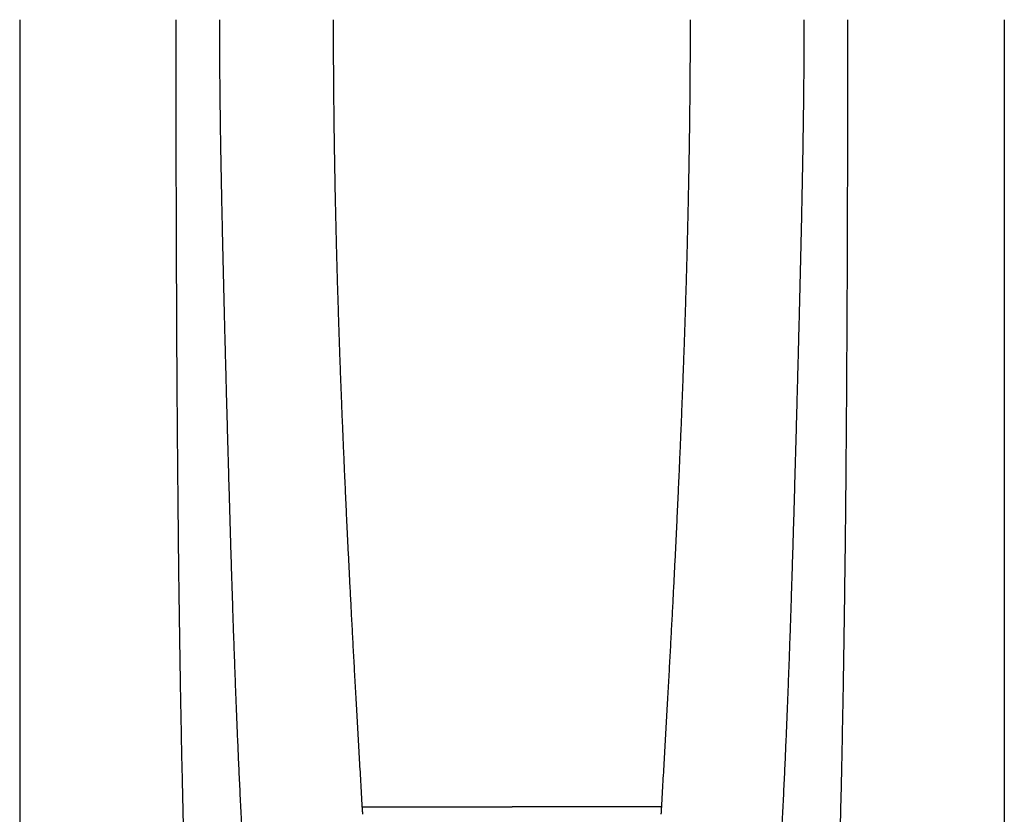
# Model space of a CAD drawing. Units: inches. Extents: x 64612 to 65662, y -15152 to -14124.
# Drawn here: x 65060 to 65064, y -14677 to -14673 of the extents above; entities that cross this region are included whole.
import ezdxf

# ---------------------------------------------------------------- set-up
doc = ezdxf.new("R2010")
doc.units = ezdxf.units.IN
doc.header["$MEASUREMENT"] = 0
doc.layers.add('PIPE', color=5, linetype='Continuous')

msp = doc.modelspace()

# ---------------------------------------------------------------- linework, layer by layer
at = {"layer": 'PIPE', "color": 0}
for p, q in [((65059.7963, -14673.4881), (65059.7963, -14680.829)), ((65063.7963, -14673.4881), (65063.7963, -14680.8926)), ((65061.1882, -14676.6876), (65061.7963, -14676.6876)), ((65062.4043, -14676.6876), (65061.7963, -14676.6876))]:
    msp.add_line(p, q, dxfattribs=at)
for points, start_tangent, end_tangent in [([(65060.7374, -14680.121), (65060.7117, -14679.9666), (65060.6756, -14679.7306), (65060.6419, -14679.4847), (65060.6108, -14679.2267), (65060.5822, -14678.9544), (65060.5561, -14678.6649), (65060.5325, -14678.3547), (65060.5114, -14678.0196), (65060.4927, -14677.6542), (65060.4766, -14677.2517), (65060.4629, -14676.8037), (65060.457, -14676.5594), (65060.4517, -14676.2996), (65060.447, -14676.0229), (65060.443, -14675.7275), (65060.4396, -14675.412), (65060.4368, -14675.0748), (65060.4346, -14674.7148), (65060.4338, -14674.5259), (65060.4331, -14674.331), (65060.4325, -14674.1299), (65060.4321, -14673.9225), (65060.4319, -14673.7087), (65060.4318, -14673.4881)], (-0.169778, 0.985482), (0, 1)), ([(65060.9761, -14679.1575), (65060.9625, -14679.0968), (65060.9493, -14679.035), (65060.9365, -14678.9724), (65060.9242, -14678.9093), (65060.9124, -14678.8456), (65060.901, -14678.7815), (65060.8901, -14678.7173), (65060.8796, -14678.653), (65060.8696, -14678.5888), (65060.8599, -14678.5248), (65060.8507, -14678.461), (65060.8419, -14678.3975), (65060.8335, -14678.3344), (65060.8254, -14678.2717), (65060.8177, -14678.2094), (65060.8103, -14678.1475), (65060.8032, -14678.0862), (65060.7964, -14678.0254), (65060.79, -14677.9651), (65060.7837, -14677.9053), (65060.7778, -14677.846), (65060.7721, -14677.7872), (65060.7666, -14677.7289), (65060.7614, -14677.6712), (65060.7564, -14677.6139), (65060.7516, -14677.5571), (65060.747, -14677.5008), (65060.7425, -14677.4449), (65060.7383, -14677.3895), (65060.7342, -14677.3345), (65060.7303, -14677.28), (65060.7265, -14677.226), (65060.7229, -14677.1723), (65060.7194, -14677.1189), (65060.716, -14677.066), (65060.7128, -14677.0134), (65060.7097, -14676.9611), (65060.7067, -14676.9092), (65060.7038, -14676.8576), (65060.701, -14676.8062), (65060.6983, -14676.7552), (65060.6957, -14676.7044), (65060.6932, -14676.654), (65060.6908, -14676.6043), (65060.6885, -14676.5555), (65060.6863, -14676.5075), (65060.6842, -14676.4601), (65060.6822, -14676.4134), (65060.6802, -14676.3673), (65060.6784, -14676.3219), (65060.6766, -14676.277), (65060.6748, -14676.2327), (65060.6732, -14676.1889), (65060.6715, -14676.1457), (65060.67, -14676.103), (65060.6685, -14676.0607), (65060.667, -14676.0188), (65060.6655, -14675.9773), (65060.6641, -14675.9363), (65060.6628, -14675.8955), (65060.6615, -14675.8552), (65060.6602, -14675.8151), (65060.6589, -14675.7754), (65060.6576, -14675.736), (65060.6564, -14675.6969), (65060.6552, -14675.658), (65060.6541, -14675.6193), (65060.6529, -14675.5808), (65060.6518, -14675.5426), (65060.6507, -14675.5045), (65060.6496, -14675.4666), (65060.6485, -14675.4289), (65060.6474, -14675.3912), (65060.6463, -14675.3538), (65060.6453, -14675.3164), (65060.6442, -14675.2792), (65060.6432, -14675.2421), (65060.6422, -14675.2051), (65060.6411, -14675.168), (65060.6401, -14675.1311), (65060.6391, -14675.0942), (65060.6381, -14675.0573), (65060.6371, -14675.0205), (65060.6362, -14674.9836), (65060.6352, -14674.9468), (65060.6342, -14674.9098), (65060.6332, -14674.8729), (65060.6323, -14674.836), (65060.6313, -14674.799), (65060.6303, -14674.762), (65060.6294, -14674.7249), (65060.6284, -14674.6878), (65060.6275, -14674.6505), (65060.6266, -14674.6132), (65060.6256, -14674.5757), (65060.6247, -14674.5381), (65060.6238, -14674.5004), (65060.6229, -14674.4625), (65060.622, -14674.4245), (65060.6212, -14674.3863), (65060.6203, -14674.3479), (65060.6195, -14674.3094), (65060.6186, -14674.2706), (65060.6178, -14674.2316), (65060.617, -14674.1924), (65060.6162, -14674.1531), (65060.6155, -14674.1135), (65060.6147, -14674.0736), (65060.614, -14674.0336), (65060.6134, -14673.9933), (65060.6127, -14673.9528), (65060.6121, -14673.912), (65060.6116, -14673.8709), (65060.6111, -14673.8295), (65060.6106, -14673.7878), (65060.6102, -14673.7459), (65060.6098, -14673.7037), (65060.6095, -14673.6612), (65060.6092, -14673.6184), (65060.609, -14673.5753), (65060.6089, -14673.5319), (65060.6089, -14673.4881)], (-0.224616, 0.974447), (0, 1)), ([(65061.1882, -14676.6877), (65061.1852, -14676.6362), (65061.1823, -14676.5852), (65061.1794, -14676.5347), (65061.1765, -14676.4845), (65061.1736, -14676.4348), (65061.1708, -14676.3855), (65061.168, -14676.3366), (65061.1653, -14676.2884), (65061.1627, -14676.2412), (65061.1601, -14676.1949), (65061.1576, -14676.1493), (65061.1552, -14676.1045), (65061.1528, -14676.0604), (65061.1505, -14676.017), (65061.1482, -14675.9743), (65061.146, -14675.9322), (65061.1438, -14675.8908), (65061.1417, -14675.8499), (65061.1396, -14675.8097), (65061.1376, -14675.7699), (65061.1356, -14675.7306), (65061.1337, -14675.6919), (65061.1318, -14675.6536), (65061.1299, -14675.6157), (65061.1281, -14675.5782), (65061.1263, -14675.5412), (65061.1246, -14675.5045), (65061.1229, -14675.4682), (65061.1212, -14675.4322), (65061.1196, -14675.3966), (65061.118, -14675.3612), (65061.1164, -14675.3261), (65061.1149, -14675.2913), (65061.1134, -14675.2568), (65061.1119, -14675.2224), (65061.1105, -14675.1883), (65061.1091, -14675.1543), (65061.1077, -14675.1206), (65061.1063, -14675.0871), (65061.105, -14675.0538), (65061.1037, -14675.0206), (65061.1024, -14674.9875), (65061.1012, -14674.9545), (65061.0999, -14674.9216), (65061.0987, -14674.8889), (65061.0975, -14674.8563), (65061.0964, -14674.8237), (65061.0953, -14674.7911), (65061.0942, -14674.7586), (65061.0931, -14674.7261), (65061.092, -14674.6937), (65061.091, -14674.6613), (65061.09, -14674.6289), (65061.089, -14674.5965), (65061.088, -14674.5641), (65061.0871, -14674.5316), (65061.0861, -14674.4991), (65061.0852, -14674.4665), (65061.0844, -14674.4339), (65061.0835, -14674.4012), (65061.0827, -14674.3684), (65061.0819, -14674.3355), (65061.0811, -14674.3025), (65061.0803, -14674.2693), (65061.0796, -14674.2361), (65061.0789, -14674.2026), (65061.0782, -14674.169), (65061.0776, -14674.1352), (65061.077, -14674.1012), (65061.0764, -14674.0671), (65061.0758, -14674.0327), (65061.0752, -14673.9982), (65061.0747, -14673.9635), (65061.0742, -14673.9286), (65061.0738, -14673.8934), (65061.0734, -14673.8579), (65061.073, -14673.8222), (65061.0727, -14673.7862), (65061.0723, -14673.75), (65061.0721, -14673.7135), (65061.0718, -14673.6767), (65061.0716, -14673.6396), (65061.0715, -14673.6022), (65061.0714, -14673.5645), (65061.0713, -14673.5265), (65061.0713, -14673.4881)], (-0.058388, 0.998294), (0, 1)), ([(65062.4043, -14676.6877), (65062.4073, -14676.6362), (65062.4103, -14676.5852), (65062.4132, -14676.5347), (65062.4161, -14676.4845), (65062.4189, -14676.4348), (65062.4217, -14676.3855), (65062.4245, -14676.3366), (65062.4272, -14676.2884), (65062.4298, -14676.2412), (65062.4324, -14676.1949), (65062.4349, -14676.1493), (65062.4373, -14676.1045), (65062.4397, -14676.0604), (65062.4421, -14676.017), (65062.4443, -14675.9743), (65062.4466, -14675.9322), (65062.4487, -14675.8908), (65062.4509, -14675.8499), (65062.4529, -14675.8097), (65062.455, -14675.7699), (65062.4569, -14675.7306), (65062.4589, -14675.6919), (65062.4608, -14675.6536), (65062.4626, -14675.6157), (65062.4644, -14675.5782), (65062.4662, -14675.5412), (65062.4679, -14675.5045), (65062.4696, -14675.4682), (65062.4713, -14675.4322), (65062.4729, -14675.3966), (65062.4745, -14675.3612), (65062.4761, -14675.3261), (65062.4776, -14675.2913), (65062.4791, -14675.2568), (65062.4806, -14675.2224), (65062.4821, -14675.1883), (65062.4835, -14675.1543), (65062.4849, -14675.1206), (65062.4862, -14675.0871), (65062.4875, -14675.0538), (65062.4888, -14675.0206), (65062.4901, -14674.9875), (65062.4914, -14674.9545), (65062.4926, -14674.9216), (65062.4938, -14674.8889), (65062.495, -14674.8563), (65062.4961, -14674.8237), (65062.4973, -14674.7911), (65062.4984, -14674.7586), (65062.4995, -14674.7261), (65062.5005, -14674.6937), (65062.5016, -14674.6613), (65062.5026, -14674.6289), (65062.5036, -14674.5965), (65062.5045, -14674.5641), (65062.5055, -14674.5316), (65062.5064, -14674.4991), (65062.5073, -14674.4665), (65062.5082, -14674.4339), (65062.509, -14674.4012), (65062.5099, -14674.3684), (65062.5107, -14674.3355), (65062.5114, -14674.3025), (65062.5122, -14674.2693), (65062.5129, -14674.2361), (65062.5136, -14674.2026), (65062.5143, -14674.169), (65062.515, -14674.1352), (65062.5156, -14674.1012), (65062.5162, -14674.0671), (65062.5168, -14674.0327), (65062.5173, -14673.9982), (65062.5178, -14673.9635), (65062.5183, -14673.9286), (65062.5187, -14673.8934), (65062.5192, -14673.8579), (65062.5195, -14673.8222), (65062.5199, -14673.7862), (65062.5202, -14673.75), (65062.5205, -14673.7135), (65062.5207, -14673.6767), (65062.5209, -14673.6396), (65062.5211, -14673.6022), (65062.5212, -14673.5645), (65062.5212, -14673.5265), (65062.5213, -14673.4881)], (0.058388, 0.998294), (0, 1)), ([(65062.6164, -14679.1575), (65062.6301, -14679.0968), (65062.6433, -14679.035), (65062.656, -14678.9724), (65062.6683, -14678.9093), (65062.6802, -14678.8456), (65062.6915, -14678.7815), (65062.7025, -14678.7173), (65062.7129, -14678.653), (65062.723, -14678.5888), (65062.7326, -14678.5248), (65062.7418, -14678.461), (65062.7506, -14678.3975), (65062.7591, -14678.3344), (65062.7671, -14678.2717), (65062.7749, -14678.2094), (65062.7823, -14678.1475), (65062.7893, -14678.0862), (65062.7961, -14678.0254), (65062.8026, -14677.9651), (65062.8088, -14677.9053), (65062.8147, -14677.846), (65062.8204, -14677.7872), (65062.8259, -14677.7289), (65062.8311, -14677.6712), (65062.8361, -14677.6139), (65062.841, -14677.5571), (65062.8456, -14677.5008), (65062.85, -14677.4449), (65062.8543, -14677.3895), (65062.8584, -14677.3345), (65062.8623, -14677.28), (65062.8661, -14677.226), (65062.8697, -14677.1723), (65062.8732, -14677.1189), (65062.8765, -14677.066), (65062.8798, -14677.0134), (65062.8829, -14676.9611), (65062.8859, -14676.9092), (65062.8888, -14676.8576), (65062.8916, -14676.8062), (65062.8943, -14676.7552), (65062.8969, -14676.7044), (65062.8994, -14676.654), (65062.9018, -14676.6043), (65062.904, -14676.5555), (65062.9062, -14676.5075), (65062.9083, -14676.4601), (65062.9104, -14676.4134), (65062.9123, -14676.3673), (65062.9142, -14676.3219), (65062.916, -14676.277), (65062.9177, -14676.2327), (65062.9194, -14676.1889), (65062.921, -14676.1457), (65062.9226, -14676.103), (65062.9241, -14676.0607), (65062.9256, -14676.0188), (65062.927, -14675.9773), (65062.9284, -14675.9363), (65062.9298, -14675.8955), (65062.9311, -14675.8552), (65062.9324, -14675.8151), (65062.9337, -14675.7754), (65062.9349, -14675.736), (65062.9361, -14675.6969), (65062.9373, -14675.658), (65062.9385, -14675.6193), (65062.9396, -14675.5808), (65062.9408, -14675.5426), (65062.9419, -14675.5045), (65062.943, -14675.4666), (65062.9441, -14675.4289), (65062.9452, -14675.3912), (65062.9462, -14675.3538), (65062.9473, -14675.3164), (65062.9483, -14675.2792), (65062.9493, -14675.2421), (65062.9504, -14675.2051), (65062.9514, -14675.168), (65062.9524, -14675.1311), (65062.9534, -14675.0942), (65062.9544, -14675.0573), (65062.9554, -14675.0205), (65062.9564, -14674.9836), (65062.9574, -14674.9468), (65062.9583, -14674.9098), (65062.9593, -14674.8729), (65062.9603, -14674.836), (65062.9612, -14674.799), (65062.9622, -14674.762), (65062.9632, -14674.7249), (65062.9641, -14674.6878), (65062.965, -14674.6505), (65062.966, -14674.6132), (65062.9669, -14674.5757), (65062.9678, -14674.5381), (65062.9687, -14674.5004), (65062.9696, -14674.4625), (65062.9705, -14674.4245), (65062.9714, -14674.3863), (65062.9722, -14674.3479), (65062.9731, -14674.3094), (65062.9739, -14674.2706), (65062.9747, -14674.2316), (65062.9755, -14674.1924), (65062.9763, -14674.1531), (65062.9771, -14674.1135), (65062.9778, -14674.0736), (65062.9785, -14674.0336), (65062.9792, -14673.9933), (65062.9798, -14673.9528), (65062.9804, -14673.912), (65062.981, -14673.8709), (65062.9815, -14673.8295), (65062.982, -14673.7878), (65062.9824, -14673.7459), (65062.9827, -14673.7037), (65062.9831, -14673.6612), (65062.9833, -14673.6184), (65062.9835, -14673.5753), (65062.9836, -14673.5319), (65062.9837, -14673.4881)], (0.224616, 0.974447), (0, 1)), ([(65062.8551, -14680.121), (65062.8809, -14679.9666), (65062.917, -14679.7306), (65062.9506, -14679.4847), (65062.9817, -14679.2267), (65063.0103, -14678.9544), (65063.0364, -14678.6649), (65063.0601, -14678.3547), (65063.0812, -14678.0196), (65063.0998, -14677.6542), (65063.116, -14677.2517), (65063.1297, -14676.8037), (65063.1356, -14676.5594), (65063.1408, -14676.2996), (65063.1455, -14676.0229), (65063.1495, -14675.7275), (65063.153, -14675.412), (65063.1557, -14675.0748), (65063.1579, -14674.7148), (65063.1588, -14674.5259), (65063.1595, -14674.331), (65063.16, -14674.1299), (65063.1604, -14673.9225), (65063.1606, -14673.7087), (65063.1607, -14673.4881)], (0.169778, 0.985482), (0, 1)), ([(65061.1901, -14676.7184), (65061.1891, -14676.703), (65061.1882, -14676.6877)], (-0.059744, 0.998214), (-0.058214, 0.998304)), ([(65062.4025, -14676.7184), (65062.4034, -14676.703), (65062.4043, -14676.6877)], (0.059744, 0.998214), (0.058214, 0.998304))]:
    msp.add_spline(points, degree=3, dxfattribs=dict(at, start_tangent=start_tangent, end_tangent=end_tangent))

doc.saveas('drawing.dxf')
